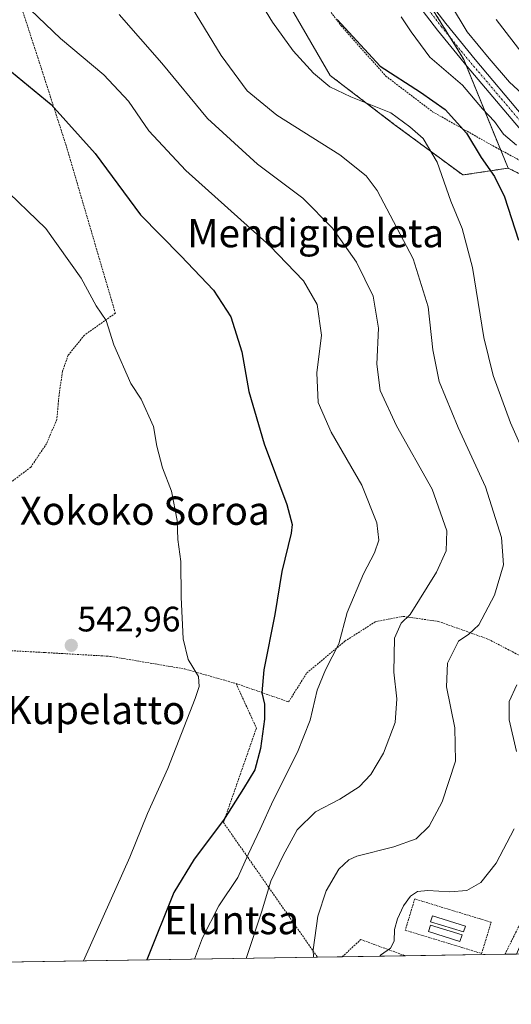
# Model space of a CAD drawing. Units: metres. Extents: x 606943 to 610382, y 4761655 to 4764022.
# Drawn here: x 607734 to 607873, y 4761655 to 4761933 of the extents above; entities that cross this region are included whole.
import ezdxf
from ezdxf.enums import TextEntityAlignment as Align

# ---------------------------------------------------------------- set-up
doc = ezdxf.new("R2010")
doc.units = ezdxf.units.M
doc.header["$MEASUREMENT"] = 0
doc.linetypes.add('TRAZO_Y_PUNTO', pattern=[1, 0.5, -0.25, 0, -0.25])
doc.linetypes.add('TRAZOS', pattern=[0.75, 0.5, -0.25])
for name, color, linetype, lineweight in [('Alambrada', 19, 'TRAZOS', 0), ('Arbolado forestal', 92, 'TRAZOS', 0), ('Arbolado forestal CxS', 92, 'Continuous', 0), ('Camino', 19, 'Continuous', 0), ('Camino Cxs', 19, 'Continuous', 0), ('Camino eje', 39, 'TRAZO_Y_PUNTO', 13), ('Carátula', 7, 'Continuous', 5), ('Comarca CxS', 133, 'Continuous', 0), ('Comunidad Autónoma CxS', 142, 'Continuous', 0), ('Curva de nivel maestra', 36, 'Continuous', 30), ('Curva de nivel normal', 36, 'Continuous', 0), ('Depósito genérico', 232, 'Continuous', 0), ('Depósito genérico Cxs', 232, 'Continuous', 0), ('Entidad de ámbito territorial CxS', 92, 'Continuous', 0), ('Espacio natural protegido CxS', 2, 'Continuous', 0), ('Municipio CxS', 142, 'Continuous', 0), ('Prado', 92, 'Continuous', 0), ('Prado CxS', 92, 'Continuous', 0), ('Provincia CxS', 1, 'Continuous', 0), ('Punto de cota en terreno', 7, 'Continuous', 0), ('Rótulo de punto de cota en terreno', 19, 'Continuous', 0), ('Texto cartográfico', 19, 'Continuous', 0)]:
    doc.layers.add(name, color=color, linetype=linetype, lineweight=lineweight)
doc.styles.add('Arial', font='txt', dxfattribs={"height": 0.2})

# ---------------------------------------------------------------- blocks, each defined once
blk = doc.blocks.new('*U151')
at = {"layer": 'Arbolado forestal CxS', "color": 92, "linetype": 'Continuous', "lineweight": 0}
blk.add_polyline3d([(607844.14, 4761947.3, 581.58), (607859.75, 4761922.12, 582.69), (607872.32, 4761891.37, 576.9), (607859.48, 4761889.42, 571.7), (607840.11, 4761903.74, 569.5), (607822, 4761917.54, 570.76), (607809.93, 4761938.23, 571.73)], dxfattribs=at)
blk = doc.blocks.new('*U155')
at = {"layer": 'Prado CxS', "color": 92, "linetype": 'Continuous', "lineweight": 0}
for points in [[(607809.93, 4761938.23, 571.73), (607822, 4761917.54, 570.76), (607840.11, 4761903.74, 569.5), (607859.48, 4761889.42, 571.7), (607872.32, 4761891.37, 576.9), (607892.73, 4761881.33, 581.77)], [(608096.11, 4761672.53, 555.26), (607161.15, 4761657.68, 541.33)]]:
    blk.add_polyline3d(points, dxfattribs=at)
blk = doc.blocks.new('*U169')
at = {"layer": 'Curva de nivel normal', "color": 36, "linetype": 'Continuous', "lineweight": 0}
blk.add_polyline3d([(607877.14, 4761922.75, 590), (607868.9, 4761933.42, 590)], dxfattribs=at)
blk = doc.blocks.new('*U172')
at = {"layer": 'Curva de nivel normal', "color": 36, "linetype": 'Continuous', "lineweight": 0}
blk.add_polyline3d([(607842.08, 4761934.19, 580), (607844.88, 4761929.95, 580), (607850.12, 4761922.74, 580), (607859.42, 4761914.83, 580), (607865.05, 4761908.16, 580), (607868.41, 4761904.52, 580), (607870.97, 4761901, 580), (607874.69, 4761897.83, 580)], dxfattribs=at)
blk = doc.blocks.new('*U190')
at = {"layer": 'Curva de nivel normal', "color": 36, "linetype": 'Continuous', "lineweight": 0}
blk.add_polyline3d([(607908.5752, 4761872.6754, 585), (607908.23, 4761873.18, 585), (607905.13, 4761878.62, 585), (607900.2, 4761884.8, 585), (607894.94, 4761891.96, 585), (607890.86, 4761896.28, 585), (607888.66, 4761899.71, 585), (607883.34, 4761905.87, 585), (607872.68, 4761915.73, 585), (607866.97, 4761922.41, 585), (607860.74, 4761929.93, 585), (607855.96, 4761937.75, 585)], dxfattribs=at)
blk = doc.blocks.new('*U201')
at = {"layer": 'Curva de nivel maestra', "color": 36, "linetype": 'Continuous', "lineweight": 30}
blk.add_polyline3d([(607730.16, 4761919.93, 550), (607742.99, 4761909.36, 550), (607755.42, 4761895.5, 550), (607768.25, 4761878.15, 550), (607779.66, 4761866.55, 550), (607788.9, 4761856.8, 550), (607793.82, 4761849.26, 550), (607796.92, 4761839.38, 550), (607798.94, 4761828.16, 550), (607803.26, 4761813.39, 550), (607809.73, 4761796.16, 550), (607811.16, 4761790.5, 550), (607810.89, 4761788.12, 550), (607808.28, 4761777.24, 550), (607806.25, 4761765.07, 550), (607803.18, 4761749.41, 550), (607802.6, 4761742.9, 550), (607803.4, 4761739.71, 550), (607803.39, 4761735.51, 550), (607802.28, 4761727.21, 550), (607800.59, 4761721.18, 550), (607797.41, 4761715.9, 550), (607791.77, 4761706.89, 550), (607783.43, 4761695.9, 550), (607777.71, 4761686.39, 550), (607770.05, 4761667.35, 550)], dxfattribs=at)
blk = doc.blocks.new('*U205')
at = {"layer": 'Curva de nivel maestra', "color": 36, "linetype": 'Continuous', "lineweight": 30}
blk.add_polyline3d([(607823.93, 4761933.44, 575), (607836.13, 4761920.23, 575), (607847.56, 4761912.88, 575), (607854.54, 4761907.96, 575), (607860.54, 4761901.21, 575), (607864.73, 4761894.38, 575), (607868.42, 4761888.96, 575), (607871.3, 4761883.22, 575), (607875.29, 4761871.02, 575)], dxfattribs=at)
blk = doc.blocks.new('5PATER')
at = {"layer": 'Carátula', "linetype": 'Continuous', "lineweight": 5}
h = blk.add_hatch(color=250, dxfattribs=at)
edge = h.paths.add_edge_path()
edge.add_ellipse((0, 0.01), major_axis=(-1.33, -1.34), ratio=0.999422, start_angle=0, end_angle=360)
blk = doc.blocks.new('*U214')
at = {"layer": 'Alambrada', "color": 19, "linetype": 'TRAZOS', "lineweight": 0}
for points in [[(607795.32, 4761745.55, 548.07), (607801.08, 4761732.97, 551.88), (607791.76, 4761706.23, 554.54), (607818.37, 4761668.12, 565.38)], [(607825.37, 4761668.23, 571.06), (607830.6, 4761673.13, 569.6), (607843.29, 4761668.51, 574.5)]]:
    blk.add_polyline3d(points, dxfattribs=at)

msp = doc.modelspace()

# ---------------------------------------------------------------- linework, layer by layer
at = {"layer": 'Alambrada', "color": 19, "linetype": 'TRAZOS', "lineweight": 0}
for points in [[(607804.21, 4761957.65, 574.34), (607801.56, 4761960.66, 573.69), (607783.55, 4761968.31, 570.36), (607768.86, 4761970.04, 566.69), (607753.83, 4761967.82, 562.53), (607738.51, 4761961.65, 558.59), (607728.55, 4761956.26, 555.88), (607734.78, 4761936.3, 554.61), (607740.23, 4761919.53, 551.82), (607747.31, 4761897.52, 548.6), (607761.17, 4761850.31, 545.71), (607752.4, 4761844.1, 544.46), (607747.82, 4761838.44, 544.32), (607746.21, 4761833.88, 544.17), (607745.23, 4761827.17, 544), (607744.6, 4761820.25, 544.07), (607741.69, 4761813.41, 543.41), (607737.23, 4761806.77, 543.82), (607722.39, 4761795.5, 548.28)], [(607804.21, 4761957.65, 574.34), (607813.19, 4761947.43, 593.2), (607825.1, 4761931.58, 591.5), (607837.69, 4761917.42, 590.62), (607850.94, 4761907.31, 591.66), (607868.75, 4761897.26, 587.17), (607880.17, 4761891.09, 580.46), (607894.21, 4761876.34, 582.08), (607901.18, 4761863.3, 582.69), (607906.01, 4761848.42, 582.92), (607908.19, 4761837, 581.49), (607909.62, 4761818.15, 580.68), (607911.6, 4761794.3, 578.95), (607912.91, 4761775.44, 577.36), (607912.7, 4761762.67, 577.33), (607910.11, 4761751.54, 577.23), (607902.37, 4761739.5, 576.4)], [(607795.32, 4761745.55, 548.07), (607810.19, 4761740.36, 554.3), (607815.35, 4761748.55, 555.03), (607826.1, 4761757.51, 555.52), (607834.73, 4761763.01, 557.49), (607842.6, 4761764.54, 560.24), (607852.64, 4761763.11, 562.67), (607866.8, 4761758.04, 566.39), (607902.37, 4761739.5, 576.4)], [(607722.05, 4761755.36, 542.14), (607741.37, 4761754.31, 542.56), (607759.89, 4761753.23, 543.16), (607780.82, 4761749.67, 544.76), (607795.32, 4761745.55, 548.07)], [(607902.37, 4761739.5, 576.4), (607896.14, 4761729.63, 575.8), (607893.1, 4761723.61, 575.55), (607887.67, 4761709.93, 574.38), (607883.05, 4761696.63, 573.07), (607876.64, 4761679.54, 572.97), (607871.41, 4761668.96, 572.87)], [(607864.82, 4761669.18, 571.92), (607867.51, 4761678.01, 571.92), (607845.89, 4761684.6, 571.72), (607843.19, 4761675.76, 571.79), (607864.82, 4761669.18, 571.92)]]:
    msp.add_polyline3d(points, dxfattribs=at)
at = {"layer": 'Arbolado forestal', "color": 92, "linetype": 'TRAZOS', "lineweight": 0}
for points in [[(607872.32, 4761891.37, 576.9), (607859.48, 4761889.42, 571.7), (607840.11, 4761903.74, 569.5), (607822, 4761917.54, 570.76), (607809.93, 4761938.23, 571.73)], [(607848.26, 4761940.64, 581.91), (607855.89, 4761928.35, 582.71), (607859.75, 4761922.12, 582.69), (607860.45, 4761920.41, 582.64), (607870.24, 4761896.46, 577.88), (607872.32, 4761891.37, 576.9)], [(607995.31, 4761858.07, 592.22), (607993.76, 4761857.61, 592.78), (607989.63, 4761856.4, 593.84), (607976.44, 4761852.53, 593.97), (607974.31, 4761851.9, 593.67), (607972.54, 4761851.38, 593.36), (607972.32, 4761851.39, 593.34), (607963.8, 4761851.85, 592.61), (607958, 4761852.16, 592.02), (607944.58, 4761852.88, 591.08), (607925.2, 4761863.22, 587.59), (607923.34, 4761864.21, 586.87), (607922.19, 4761864.83, 586.52), (607921.04, 4761865.44, 586.28), (607920.26, 4761865.85, 586.19), (607914.85, 4761888.76, 589.54), (607905.54, 4761899.35, 589.42), (607900.21, 4761891.85, 587.15), (607894.71, 4761884.11, 582.66), (607893.8, 4761882.83, 582.29), (607892.9, 4761881.56, 581.86), (607892.73, 4761881.33, 581.77), (607886.59, 4761884.35, 580.17), (607872.32, 4761891.37, 576.9)]]:
    msp.add_polyline3d(points, dxfattribs=at)
at = {"layer": 'Arbolado forestal CxS', "color": 92, "linetype": 'Continuous', "lineweight": 0}
msp.add_polyline3d([(608028.28, 4761942.54, 607.23), (608044.9, 4761887.45, 595.69), (608029.7, 4761881.66, 596), (608013.48, 4761874.21, 597.24), (607995.31, 4761858.07, 592.22), (607972.54, 4761851.38, 593.36), (607944.58, 4761852.87, 591.08), (607920.26, 4761865.85, 586.19), (607914.86, 4761888.76, 589.54), (607905.54, 4761899.35, 589.42), (607900.21, 4761891.85, 587.15), (607892.73, 4761881.33, 581.77), (607872.32, 4761891.37, 576.9), (607859.75, 4761922.12, 582.69), (607844.14, 4761947.3, 581.58)], dxfattribs=at)
at = {"layer": 'Camino', "color": 19, "linetype": 'Continuous', "lineweight": 0}
for points in [[(607728.03, 4762067.2, 573.91), (607733.91, 4762056.53, 573.49), (607740.49, 4762041.62, 572.53), (607744.79, 4762036.2, 572.39), (607752.26, 4762029.44, 572.31), (607781.08, 4762001.4, 573.98), (607801.55, 4761984.02, 576.36), (607833.29, 4761957.21, 581.01), (607844.96, 4761945, 581.54), (607854.64, 4761932.24, 582.83), (607862.99, 4761922.05, 583.54), (607876.49, 4761906.11, 582.54), (607888.75, 4761891.8, 582.74), (607898.97, 4761878.62, 582.81), (607905.31, 4761867.56, 583.21), (607909.97, 4761854.16, 583.27), (607911.11, 4761849.33, 583)], [(607874.69, 4761669.01, 572.8), (607880.24, 4761681.87, 573.07), (607884.67, 4761693.28, 573.06), (607890.13, 4761709.07, 574.25), (607893.44, 4761718.91, 575.05), (607897.82, 4761728.46, 575.85), (607906.89, 4761741.84, 576.44), (607909.96, 4761746.97, 576.58), (607912.34, 4761752.38, 576.91), (607914.59, 4761761, 577.08), (607915.18, 4761769.91, 577.52), (607911.08, 4761826.05, 581.08), (607910.07, 4761840.66, 581.98), (607907.09, 4761853.32, 583.09), (607902.57, 4761866.31, 582.84), (607896.47, 4761876.95, 582.33), (607886.42, 4761889.9, 582.13), (607874.2, 4761904.17, 582.13), (607860.68, 4761920.13, 582.7), (607852.29, 4761930.38, 582.31), (607842.67, 4761943.05, 581.03)]]:
    msp.add_polyline3d(points, dxfattribs=at)
at = {"layer": 'Camino Cxs', "color": 19, "linetype": 'Continuous', "lineweight": 0}
for points in [[(607844.96, 4761945, 581.54), (607854.64, 4761932.24, 582.83), (607862.99, 4761922.05, 583.54), (607876.49, 4761906.11, 582.54)], [(607874.2, 4761904.17, 582.13), (607860.68, 4761920.13, 582.7), (607852.29, 4761930.38, 582.31), (607842.67, 4761943.05, 581.03)]]:
    msp.add_polyline3d(points, dxfattribs=at)
at = {"layer": 'Camino eje', "color": 39, "linetype": 'TRAZO_Y_PUNTO', "lineweight": 13}
msp.add_polyline3d([(607847.16, 4761939.61, 581.68), (607853.47, 4761931.31, 582.57), (607857.66, 4761926.19, 583.06), (607861.84, 4761921.09, 583.14), (607875.35, 4761905.14, 582.35), (607881.46, 4761898.01, 582.02), (607887.59, 4761890.85, 582.38), (607892.61, 4761884.38, 582.4), (607897.72, 4761877.79, 582.58), (607903.94, 4761866.94, 583.04), (607908.53, 4761853.74, 583.16), (607909.1, 4761851.33, 583.04), (607910.33, 4761846.09, 582.63)], dxfattribs=at)
at = {"layer": 'Comarca CxS', "color": 133, "linetype": 'Continuous', "lineweight": 0}
msp.add_polyline3d([(610375.77, 4761708.72, 563.94), (606979.51, 4761654.8, 547.47), (606943.35, 4763968.33, 612.84), (610338.45, 4764022.22, 608.34), (610375.77, 4761708.72, 563.94)], close=True, dxfattribs=at)
msp.add_polyline3d([(610375.77, 4761708.72, 563.94), (606979.51, 4761654.8, 547.47), (606943.35, 4763968.33, 612.84), (610338.45, 4764022.22, 608.34), (610375.77, 4761708.72, 563.94)], close=True, dxfattribs=at)
at = {"layer": 'Comunidad Autónoma CxS', "color": 142, "linetype": 'Continuous', "lineweight": 0}
msp.add_polyline3d([(610375.77, 4761708.72, 563.94), (606979.51, 4761654.8, 547.47), (606943.35, 4763968.33, 612.84), (610338.45, 4764022.22, 608.34), (610375.77, 4761708.72, 563.94)], close=True, dxfattribs=at)
msp.add_polyline3d([(610375.77, 4761708.72, 563.94), (606979.51, 4761654.8, 547.47), (606943.35, 4763968.33, 612.84), (610338.45, 4764022.22, 608.34), (610375.77, 4761708.72, 563.94)], close=True, dxfattribs=at)
at = {"layer": 'Curva de nivel normal', "color": 36, "linetype": 'Continuous', "lineweight": 0}
for points in [[(607797.16, 4761946.59, 570), (607805.67, 4761932.64, 570), (607811.47, 4761924.56, 570), (607817.2, 4761918.22, 570), (607821.9, 4761914.34, 570), (607827.84, 4761911.53, 570), (607839.14, 4761906.97, 570), (607844.49, 4761903, 570), (607848.23, 4761899.71, 570), (607852.26, 4761893.09, 570), (607856.14, 4761882.01, 570), (607859.33, 4761874.31, 570), (607862.26, 4761863.23, 570), (607865.45, 4761843.44, 570), (607868.05, 4761832.74, 570), (607873, 4761819.27, 570), (607877.45, 4761809.32, 570)], [(607779.32, 4761942.62, 565), (607791.12, 4761923.23, 565), (607798.48, 4761913.25, 565), (607806.87, 4761906.31, 565), (607824.65, 4761895.1, 565), (607832.18, 4761889.16, 565), (607835.26, 4761885.02, 565), (607845.46, 4761865.66, 565), (607849.69, 4761852.16, 565), (607850.98, 4761839.97, 565), (607852.79, 4761831.01, 565), (607858.21, 4761817.98, 565), (607865.92, 4761801.18, 565), (607870.43, 4761786.86, 565), (607871.04, 4761779.1, 565), (607868.42, 4761770.56, 565), (607863.98, 4761762.18, 565), (607861.16, 4761759.49, 565), (607858.29, 4761757.51, 565), (607855.2, 4761751.33, 565), (607854.84, 4761744.61, 565), (607857.24, 4761733.06, 565), (607857.4, 4761723.59, 565), (607853.68, 4761712.07, 565), (607850, 4761705.18, 565), (607846.32, 4761701.64, 565), (607839.96, 4761699.33, 565), (607829.46, 4761696.7, 565), (607827.19, 4761695.71, 565), (607824.44, 4761693.08, 565), (607820.78, 4761686.91, 565), (607818.51, 4761679.74, 565), (607817.11, 4761670.24, 565), (607817.23, 4761668.1, 565)], [(607737.2, 4761936.13, 555), (607745.69, 4761928.01, 555), (607757.93, 4761917.78, 555), (607764.92, 4761910.35, 555), (607770.67, 4761901.94, 555), (607781.11, 4761890.7, 555), (607804.85, 4761869.35, 555), (607814.44, 4761859.5, 555), (607818.24, 4761852.78, 555), (607819.54, 4761844.13, 555), (607818.19, 4761833.41, 555), (607818.53, 4761825.08, 555), (607822.2, 4761816.7, 555), (607830.93, 4761801.7, 555), (607835.2, 4761790.97, 555), (607835.68, 4761786.08, 555), (607834.54, 4761782.5, 555), (607831.43, 4761776.61, 555), (607826.81, 4761765.62, 555), (607824.44, 4761756.74, 555), (607820.6, 4761749.41, 555), (607818.3, 4761743.71, 555), (607816.33, 4761735.14, 555), (607812.75, 4761726.16, 555), (607805.82, 4761712.49, 555), (607802.18, 4761704.38, 555), (607798.75, 4761697.15, 555), (607795.86, 4761690.71, 555), (607790.41, 4761682.65, 555), (607785.81, 4761673.63, 555), (607783.6, 4761667.57, 555)], [(607762.26, 4761934.83, 560), (607774.33, 4761921.03, 560), (607787.22, 4761905.4, 560), (607801.42, 4761892.44, 560), (607814.2, 4761882.91, 560), (607822.6, 4761874.42, 560), (607829.38, 4761864.76, 560), (607834.11, 4761855.13, 560), (607835.61, 4761846.13, 560), (607835.2, 4761835.89, 560), (607836.09, 4761828.44, 560), (607840.7, 4761818.41, 560), (607850.84, 4761800.56, 560), (607854.95, 4761788.72, 560), (607854.82, 4761783.06, 560), (607852.07, 4761777.05, 560), (607844.58, 4761765.07, 560), (607842, 4761762.61, 560), (607840.19, 4761758.42, 560), (607840.01, 4761748.78, 560), (607840.79, 4761741.22, 560), (607840.38, 4761734.48, 560), (607837.07, 4761725.84, 560), (607833.47, 4761719.86, 560), (607830.14, 4761716.36, 560), (607824.65, 4761712.83, 560), (607817.82, 4761709.25, 560), (607812.62, 4761704.2, 560), (607808.68, 4761696.87, 560), (607805.15, 4761689.61, 560), (607802.5, 4761680.87, 560), (607798.14, 4761667.8, 560)], [(607728.54, 4761886.7, 545), (607741.5, 4761874.27, 545), (607751.5, 4761860.27, 545), (607755.7, 4761852.41, 545), (607758.56, 4761848.24, 545), (607760.72, 4761841.34, 545), (607765.57, 4761830.42, 545), (607768.48, 4761826.01, 545), (607772, 4761818.31, 545), (607772.87, 4761812.69, 545), (607774.54, 4761806.54, 545), (607777.05, 4761800.02, 545), (607778.64, 4761791.71, 545), (607778.82, 4761786.3, 545), (607779.68, 4761780.05, 545), (607779.8, 4761770.02, 545), (607780.37, 4761758.21, 545), (607781.76, 4761752.36, 545), (607784.67, 4761747.54, 545), (607784.87, 4761744.7, 545), (607783.71, 4761741.27, 545), (607776.03, 4761721.54, 545), (607770.22, 4761708.74, 545), (607765.27, 4761696.41, 545), (607752.14, 4761667.07, 545)], [(607874.73, 4761745.14, 570), (607872.6, 4761740.48, 570), (607872.59, 4761735.32, 570), (607874.72, 4761726.33, 570)], [(607873.98, 4761704.42, 570), (607868.96, 4761694.73, 570), (607864.59, 4761689.25, 570), (607860.58, 4761687.03, 570), (607855.79, 4761686.63, 570), (607849.6, 4761686.98, 570), (607846.64, 4761686.68, 570), (607844.64, 4761685.35, 570), (607842.67, 4761682.64, 570), (607841.01, 4761679, 570), (607840.2, 4761675.94, 570), (607840.07, 4761672.69, 570), (607839.02, 4761670.67, 570), (607836.21, 4761668.66, 570), (607836.09, 4761668.4, 570)]]:
    msp.add_polyline3d(points, dxfattribs=at)
at = {"layer": 'Depósito genérico', "color": 232, "linetype": 'Continuous', "lineweight": 0}
for points in [[(607860.25, 4761676.93, 573.51), (607859.73, 4761675.26, 573.82), (607850.39, 4761678.13, 573.82), (607850.89, 4761679.8, 573.81), (607860.25, 4761676.93, 573.51)], [(607859.26, 4761674.41, 573.82), (607858.69, 4761672.59, 573.85), (607849.76, 4761675.4, 573.64), (607850.33, 4761677.22, 573.9), (607859.26, 4761674.41, 573.82)]]:
    msp.add_polyline3d(points, dxfattribs=at)
at = {"layer": 'Depósito genérico Cxs', "color": 232, "linetype": 'Continuous', "lineweight": 0}
for points in [[(607860.25, 4761676.93, 573.51), (607859.73, 4761675.26, 573.82), (607850.39, 4761678.13, 573.82), (607850.89, 4761679.8, 573.81), (607860.25, 4761676.93, 573.51)], [(607859.26, 4761674.41, 573.82), (607858.69, 4761672.59, 573.85), (607849.76, 4761675.4, 573.64), (607850.33, 4761677.22, 573.9), (607859.26, 4761674.41, 573.82)]]:
    msp.add_polyline3d(points, close=True, dxfattribs=at)
at = {"layer": 'Entidad de ámbito territorial CxS', "color": 92, "linetype": 'Continuous', "lineweight": 0}
msp.add_polyline3d([(608958.35, 4761686.22, 545.56), (607366.96, 4761660.95, 560.57)], dxfattribs=at)
msp.add_polyline3d([(608958.35, 4761686.22, 545.56), (607366.96, 4761660.95, 560.57)], dxfattribs=at)
at = {"layer": 'Espacio natural protegido CxS', "color": 2, "linetype": 'Continuous', "lineweight": 0}
msp.add_polyline3d([(610375.77, 4761708.72, 563.94), (606979.51, 4761654.8, 547.47), (606949.49, 4763575.35, 573.32)], dxfattribs=at)
msp.add_polyline3d([(610375.77, 4761708.72, 563.94), (606979.51, 4761654.8, 547.47), (606949.49, 4763575.35, 573.32)], dxfattribs=at)
at = {"layer": 'Municipio CxS', "color": 142, "linetype": 'Continuous', "lineweight": 0}
msp.add_polyline3d([(610375.77, 4761708.72, 563.94), (606979.51, 4761654.8, 547.47), (606949.49, 4763575.35, 573.32), (606943.35, 4763968.33, 612.84), (607656.97, 4763979.66, 576.19), (609351.21, 4764006.55, 632.29), (609675.32, 4764011.69, 652.08), (610338.45, 4764022.22, 608.34), (610375.77, 4761708.72, 563.94)], close=True, dxfattribs=at)
msp.add_polyline3d([(610375.77, 4761708.72, 563.94), (606979.51, 4761654.8, 547.47), (606949.49, 4763575.35, 573.32), (606943.35, 4763968.33, 612.84), (607656.97, 4763979.66, 576.19), (609351.21, 4764006.55, 632.29), (609675.32, 4764011.69, 652.08), (610338.45, 4764022.22, 608.34), (610375.77, 4761708.72, 563.94)], close=True, dxfattribs=at)
at = {"layer": 'Prado', "color": 92, "linetype": 'Continuous', "lineweight": 0}
for points in [[(607872.32, 4761891.37, 576.9), (607859.48, 4761889.42, 571.7), (607840.11, 4761903.74, 569.5), (607822, 4761917.54, 570.76), (607809.93, 4761938.23, 571.73)], [(607995.31, 4761858.07, 592.22), (607993.76, 4761857.61, 592.78), (607989.63, 4761856.4, 593.84), (607976.44, 4761852.53, 593.97), (607974.31, 4761851.9, 593.67), (607972.54, 4761851.38, 593.36), (607972.32, 4761851.39, 593.34), (607963.8, 4761851.85, 592.61), (607958, 4761852.16, 592.02), (607944.58, 4761852.88, 591.08), (607925.2, 4761863.22, 587.59), (607923.34, 4761864.21, 586.87), (607922.19, 4761864.83, 586.52), (607921.04, 4761865.44, 586.28), (607920.26, 4761865.85, 586.19), (607914.85, 4761888.76, 589.54), (607905.54, 4761899.35, 589.42), (607900.21, 4761891.85, 587.15), (607894.71, 4761884.11, 582.66), (607893.8, 4761882.83, 582.29), (607892.9, 4761881.56, 581.86), (607892.73, 4761881.33, 581.77), (607886.59, 4761884.35, 580.17), (607872.32, 4761891.37, 576.9)], [(608096.11, 4761672.53, 555.26), (608077.32, 4761672.23, 558.17), (608070.42, 4761672.12, 559.44), (608016.55, 4761671.26, 566.38), (608014.03, 4761671.22, 566.49), (608012.29, 4761671.2, 566.57), (608010.57, 4761671.17, 566.79), (608008.71, 4761671.14, 567.16), (607934.27, 4761669.96, 578.04), (607884.79, 4761669.17, 574.95), (607877.98, 4761669.06, 573.14), (607876.33, 4761669.04, 572.8), (607874.69, 4761669.01, 572.8), (607871.41, 4761668.96, 572.77), (607843.29, 4761668.51, 570.61), (607825.37, 4761668.23, 566.71), (607818.37, 4761668.12, 565.06), (607692.69, 4761666.12, 540.77), (607672.21, 4761665.8, 541.16), (607550.05, 4761663.86, 548.64)]]:
    msp.add_polyline3d(points, dxfattribs=at)
at = {"layer": 'Provincia CxS', "color": 1, "linetype": 'Continuous', "lineweight": 0}
msp.add_polyline3d([(610375.77, 4761708.72, 563.94), (606979.51, 4761654.8, 547.47), (606943.35, 4763968.33, 612.84), (610338.45, 4764022.22, 608.34), (610375.77, 4761708.72, 563.94)], close=True, dxfattribs=at)
msp.add_polyline3d([(610375.77, 4761708.72, 563.94), (606979.51, 4761654.8, 547.47), (606943.35, 4763968.33, 612.84), (610338.45, 4764022.22, 608.34), (610375.77, 4761708.72, 563.94)], close=True, dxfattribs=at)

# ---------------------------------------------------------------- block references
at = {"layer": 'Alambrada', "color": 19, "linetype": 'TRAZOS', "lineweight": 0}
msp.add_blockref('*U214', (0, 0), dxfattribs=at)
at = {"layer": 'Arbolado forestal CxS', "color": 92, "linetype": 'Continuous', "lineweight": 0}
msp.add_blockref('*U151', (0, 0), dxfattribs=at)
at = {"layer": 'Curva de nivel maestra', "color": 36, "linetype": 'Continuous', "lineweight": 30}
for name in ['*U205', '*U201']:
    msp.add_blockref(name, (0, 0), dxfattribs=at)
at = {"layer": 'Curva de nivel normal', "color": 36, "linetype": 'Continuous', "lineweight": 0}
for name in ['*U169', '*U190', '*U172']:
    msp.add_blockref(name, (0, 0), dxfattribs=at)
at = {"layer": 'Prado CxS', "color": 92, "linetype": 'Continuous', "lineweight": 0}
msp.add_blockref('*U155', (0, 0), dxfattribs=at)
at = {"layer": 'Punto de cota en terreno', "linetype": 'Continuous', "lineweight": 0}
msp.add_blockref('5PATER', (607748.69, 4761756.34, 542.96), dxfattribs=at)

# ---------------------------------------------------------------- texts
at = {"layer": 'Rótulo de punto de cota en terreno', "color": 19, "linetype": 'Continuous', "lineweight": 0, "style": 'Arial'}
msp.add_text('542,96', height=7, dxfattribs=at).set_placement((607750.45, 4761758.1), align=Align.BOTTOM_LEFT)
at = {"layer": 'Texto cartográfico', "color": 19, "linetype": 'Continuous', "lineweight": 0, "style": 'Arial'}
for s, p in [('Mendigibeleta', (607817.85, 4761872.97)), ('Xokoko Soroa', (607769.49, 4761794.45)), ('Kupelatto', (607755.72, 4761738.07)), ('Eluntsa', (607794.09, 4761678.63))]:
    msp.add_text(s, height=8, dxfattribs=at).set_placement(p, align=Align.MIDDLE_CENTER)

doc.saveas('drawing.dxf')
